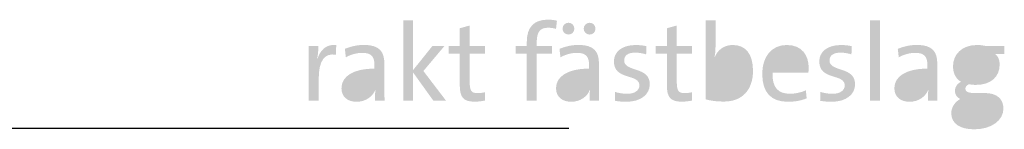
# Model space of a CAD drawing. Extents: x -21 to 170, y -77 to 33.
# Drawn here: x 139 to 170, y -25 to -22 of the extents above; entities that cross this region are included whole.
import ezdxf

# ---------------------------------------------------------------- set-up
doc = ezdxf.new("R2010")
doc.units = 0
doc.layers.add('LAYER_1', color=160, linetype='Continuous')

# ---------------------------------------------------------------- blocks, each defined once
blk = doc.blocks.new('AI9-BLK2')
at = {"layer": 'LAYER_1'}
h = blk.add_hatch(color=7, dxfattribs=at)
h.dxf.hatch_style = 2
edge = h.paths.add_edge_path()
edge.add_spline(control_points=[(-7.138, -0.841), (-7.138, -0.841), (-7.787, 0.062), (-7.787, 0.062), (-7.787, 0.062), (-7.787, -0.841), (-7.787, -0.841), (-7.787, -0.841), (-8.105, -0.841), (-8.105, -0.841), (-8.105, -0.841), (-8.105, 1.734), (-8.105, 1.734), (-8.105, 1.734), (-7.787, 1.734), (-7.787, 1.734), (-7.787, 1.734), (-7.787, 0.143), (-7.787, 0.143), (-7.787, 0.143), (-7.17, 0.912), (-7.17, 0.912), (-7.17, 0.912), (-6.785, 0.912), (-6.785, 0.912), (-6.785, 0.912), (-7.459, 0.111), (-7.459, 0.111), (-7.459, 0.111), (-6.732, -0.841), (-6.732, -0.841), (-6.732, -0.841), (-7.138, -0.841), (-7.138, -0.841)], knot_values=[0, 0, 0, 0, 1, 1, 1, 2, 2, 2, 3, 3, 3, 4, 4, 4, 5, 5, 5, 6, 6, 6, 7, 7, 7, 8, 8, 8, 9, 9, 9, 10, 10, 10, 11, 11, 11, 11], degree=3, periodic=0)
h = blk.add_hatch(color=7, dxfattribs=at)
h.dxf.hatch_style = 2
edge = h.paths.add_edge_path()
edge.add_spline(control_points=[(-3.216, 1.459), (-3.297, 1.487), (-3.389, 1.497), (-3.473, 1.497), (-3.724, 1.497), (-3.833, 1.356), (-3.833, 1.046), (-3.833, 1.046), (-3.833, 0.912), (-3.833, 0.912), (-3.833, 0.912), (-3.346, 0.912), (-3.346, 0.912), (-3.346, 0.912), (-3.346, 0.665), (-3.346, 0.665), (-3.346, 0.665), (-3.833, 0.665), (-3.833, 0.665), (-3.833, 0.665), (-3.833, -0.841), (-3.833, -0.841), (-3.833, -0.841), (-4.151, -0.841), (-4.151, -0.841), (-4.151, -0.841), (-4.151, 0.665), (-4.151, 0.665), (-4.151, 0.665), (-4.51, 0.665), (-4.51, 0.665), (-4.51, 0.665), (-4.51, 0.912), (-4.51, 0.912), (-4.51, 0.912), (-4.151, 0.912), (-4.151, 0.912), (-4.151, 0.912), (-4.151, 1.042), (-4.151, 1.042), (-4.151, 1.526), (-3.914, 1.755), (-3.477, 1.755), (-3.378, 1.755), (-3.283, 1.745), (-3.187, 1.723), (-3.187, 1.723), (-3.216, 1.459), (-3.216, 1.459)], knot_values=[0, 0, 0, 0, 1, 1, 1, 2, 2, 2, 3, 3, 3, 4, 4, 4, 5, 5, 5, 6, 6, 6, 7, 7, 7, 8, 8, 8, 9, 9, 9, 10, 10, 10, 11, 11, 11, 12, 12, 12, 13, 13, 13, 14, 14, 14, 15, 15, 15, 16, 16, 16, 16], degree=3, periodic=0)
h = blk.add_hatch(color=7, dxfattribs=at)
h.dxf.hatch_style = 2
edge = h.paths.add_edge_path()
edge.add_spline(control_points=[(-2.14, 1.279), (-2.246, 1.279), (-2.33, 1.36), (-2.33, 1.466), (-2.33, 1.572), (-2.246, 1.656), (-2.14, 1.656), (-2.034, 1.656), (-1.953, 1.572), (-1.953, 1.466), (-1.953, 1.36), (-2.034, 1.279), (-2.14, 1.279)], knot_values=[0, 0, 0, 0, 1, 1, 1, 2, 2, 2, 3, 3, 3, 4, 4, 4, 4], degree=3, periodic=0)
edge = h.paths.add_edge_path(flags=16)
edge.add_spline(control_points=[(-2.161, -0.034), (-2.771, -0.034), (-2.905, -0.221), (-2.905, -0.379), (-2.905, -0.528), (-2.799, -0.623), (-2.637, -0.623), (-2.351, -0.623), (-2.161, -0.34), (-2.161, -0.065), (-2.161, -0.065), (-2.161, -0.034), (-2.161, -0.034)], knot_values=[0, 0, 0, 0, 1, 1, 1, 2, 2, 2, 3, 3, 3, 4, 4, 4, 4], degree=3, periodic=0)
edge = h.paths.add_edge_path()
edge.add_spline(control_points=[(-2.817, 1.279), (-2.923, 1.279), (-3.008, 1.36), (-3.008, 1.466), (-3.008, 1.572), (-2.923, 1.656), (-2.817, 1.656), (-2.711, 1.656), (-2.63, 1.572), (-2.63, 1.466), (-2.63, 1.36), (-2.711, 1.279), (-2.817, 1.279)], knot_values=[0, 0, 0, 0, 1, 1, 1, 2, 2, 2, 3, 3, 3, 4, 4, 4, 4], degree=3, periodic=0)
edge = h.paths.add_edge_path()
edge.add_spline(control_points=[(-2.143, -0.841), (-2.143, -0.718), (-2.143, -0.591), (-2.126, -0.492), (-2.126, -0.492), (-2.133, -0.492), (-2.133, -0.492), (-2.217, -0.707), (-2.439, -0.873), (-2.729, -0.873), (-3.018, -0.873), (-3.216, -0.718), (-3.216, -0.439), (-3.216, -0.055), (-2.824, 0.189), (-2.161, 0.189), (-2.161, 0.189), (-2.161, 0.319), (-2.161, 0.319), (-2.161, 0.563), (-2.256, 0.693), (-2.545, 0.693), (-2.711, 0.693), (-2.923, 0.64), (-3.074, 0.549), (-3.074, 0.549), (-3.106, 0.82), (-3.106, 0.82), (-2.937, 0.891), (-2.725, 0.947), (-2.493, 0.947), (-1.988, 0.947), (-1.843, 0.711), (-1.843, 0.362), (-1.843, 0.362), (-1.843, -0.337), (-1.843, -0.337), (-1.843, -0.503), (-1.84, -0.69), (-1.836, -0.841), (-1.836, -0.841), (-2.143, -0.841), (-2.143, -0.841)], knot_values=[0, 0, 0, 0, 1, 1, 1, 2, 2, 2, 3, 3, 3, 4, 4, 4, 5, 5, 5, 6, 6, 6, 7, 7, 7, 8, 8, 8, 9, 9, 9, 10, 10, 10, 11, 11, 11, 12, 12, 12, 13, 13, 13, 14, 14, 14, 14], degree=3, periodic=0)
h = blk.add_hatch(color=7, dxfattribs=at)
h.dxf.hatch_style = 2
edge = h.paths.add_edge_path(flags=16)
edge.add_spline(control_points=[(2.365, 0.683), (2.048, 0.683), (1.886, 0.312), (1.886, 0.009), (1.886, 0.009), (1.886, -0.573), (1.886, -0.573), (1.977, -0.602), (2.072, -0.616), (2.196, -0.616), (2.531, -0.616), (2.753, -0.415), (2.753, 0.09), (2.753, 0.467), (2.63, 0.683), (2.365, 0.683)], knot_values=[0, 0, 0, 0, 1, 1, 1, 2, 2, 2, 3, 3, 3, 4, 4, 4, 5, 5, 5, 5], degree=3, periodic=0)
edge = h.paths.add_edge_path()
edge.add_spline(control_points=[(2.171, -0.866), (1.928, -0.866), (1.755, -0.845), (1.568, -0.796), (1.568, -0.796), (1.568, 1.734), (1.568, 1.734), (1.568, 1.734), (1.886, 1.734), (1.886, 1.734), (1.886, 1.734), (1.886, 0.884), (1.886, 0.884), (1.886, 0.781), (1.875, 0.644), (1.854, 0.556), (1.854, 0.556), (1.861, 0.552), (1.861, 0.552), (1.956, 0.799), (2.175, 0.944), (2.439, 0.944), (2.852, 0.944), (3.085, 0.654), (3.085, 0.118), (3.085, -0.495), (2.736, -0.866), (2.171, -0.866)], knot_values=[0, 0, 0, 0, 1, 1, 1, 2, 2, 2, 3, 3, 3, 4, 4, 4, 5, 5, 5, 6, 6, 6, 7, 7, 7, 8, 8, 8, 9, 9, 9, 9], degree=3, periodic=0)
h = blk.add_hatch(color=7, dxfattribs=at)
h.dxf.hatch_style = 2
edge = h.paths.add_edge_path()
edge.add_spline(control_points=[(6.828, -0.841), (6.828, -0.841), (6.828, 1.734), (6.828, 1.734), (6.828, 1.734), (7.145, 1.734), (7.145, 1.734), (7.145, 1.734), (7.145, -0.841), (7.145, -0.841), (7.145, -0.841), (6.828, -0.841), (6.828, -0.841)], knot_values=[0, 0, 0, 0, 1, 1, 1, 2, 2, 2, 3, 3, 3, 4, 4, 4, 4], degree=3, periodic=0)
h = blk.add_hatch(color=7, dxfattribs=at)
h.dxf.hatch_style = 2
edge = h.paths.add_edge_path()
edge.add_spline(control_points=[(-5.826, -0.87), (-6.186, -0.87), (-6.295, -0.721), (-6.295, -0.344), (-6.295, -0.344), (-6.295, 0.665), (-6.295, 0.665), (-6.295, 0.665), (-6.655, 0.665), (-6.655, 0.665), (-6.655, 0.665), (-6.655, 0.912), (-6.655, 0.912), (-6.655, 0.912), (-6.295, 0.912), (-6.295, 0.912), (-6.295, 0.912), (-6.295, 1.48), (-6.295, 1.48), (-6.295, 1.48), (-5.978, 1.568), (-5.978, 1.568), (-5.978, 1.568), (-5.978, 0.912), (-5.978, 0.912), (-5.978, 0.912), (-5.487, 0.912), (-5.487, 0.912), (-5.487, 0.912), (-5.487, 0.665), (-5.487, 0.665), (-5.487, 0.665), (-5.978, 0.665), (-5.978, 0.665), (-5.978, 0.665), (-5.978, -0.231), (-5.978, -0.231), (-5.978, -0.52), (-5.925, -0.598), (-5.727, -0.598), (-5.646, -0.598), (-5.558, -0.584), (-5.487, -0.566), (-5.487, -0.566), (-5.487, -0.834), (-5.487, -0.834), (-5.586, -0.856), (-5.713, -0.87), (-5.826, -0.87)], knot_values=[0, 0, 0, 0, 1, 1, 1, 2, 2, 2, 3, 3, 3, 4, 4, 4, 5, 5, 5, 6, 6, 6, 7, 7, 7, 8, 8, 8, 9, 9, 9, 10, 10, 10, 11, 11, 11, 12, 12, 12, 13, 13, 13, 14, 14, 14, 15, 15, 15, 16, 16, 16, 16], degree=3, periodic=0)
h = blk.add_hatch(color=7, dxfattribs=at)
h.dxf.hatch_style = 2
edge = h.paths.add_edge_path()
edge.add_spline(control_points=[(0.799, -0.87), (0.439, -0.87), (0.33, -0.721), (0.33, -0.344), (0.33, -0.344), (0.33, 0.665), (0.33, 0.665), (0.33, 0.665), (-0.03, 0.665), (-0.03, 0.665), (-0.03, 0.665), (-0.03, 0.912), (-0.03, 0.912), (-0.03, 0.912), (0.33, 0.912), (0.33, 0.912), (0.33, 0.912), (0.33, 1.48), (0.33, 1.48), (0.33, 1.48), (0.647, 1.568), (0.647, 1.568), (0.647, 1.568), (0.647, 0.912), (0.647, 0.912), (0.647, 0.912), (1.138, 0.912), (1.138, 0.912), (1.138, 0.912), (1.138, 0.665), (1.138, 0.665), (1.138, 0.665), (0.647, 0.665), (0.647, 0.665), (0.647, 0.665), (0.647, -0.231), (0.647, -0.231), (0.647, -0.52), (0.7, -0.598), (0.898, -0.598), (0.979, -0.598), (1.067, -0.584), (1.138, -0.566), (1.138, -0.566), (1.138, -0.834), (1.138, -0.834), (1.039, -0.856), (0.912, -0.87), (0.799, -0.87)], knot_values=[0, 0, 0, 0, 1, 1, 1, 2, 2, 2, 3, 3, 3, 4, 4, 4, 5, 5, 5, 6, 6, 6, 7, 7, 7, 8, 8, 8, 9, 9, 9, 10, 10, 10, 11, 11, 11, 12, 12, 12, 13, 13, 13, 14, 14, 14, 15, 15, 15, 16, 16, 16, 16], degree=3, periodic=0)
h = blk.add_hatch(color=7, dxfattribs=at)
h.dxf.hatch_style = 2
edge = h.paths.add_edge_path()
edge.add_spline(control_points=[(-10.26, 0.633), (-10.631, 0.697), (-10.807, 0.425), (-10.807, -0.136), (-10.807, -0.136), (-10.807, -0.841), (-10.807, -0.841), (-10.807, -0.841), (-11.125, -0.841), (-11.125, -0.841), (-11.125, -0.841), (-11.125, 0.912), (-11.125, 0.912), (-11.125, 0.912), (-10.818, 0.912), (-10.818, 0.912), (-10.818, 0.803), (-10.828, 0.64), (-10.856, 0.496), (-10.856, 0.496), (-10.849, 0.496), (-10.849, 0.496), (-10.775, 0.739), (-10.595, 0.982), (-10.246, 0.944), (-10.246, 0.944), (-10.26, 0.633), (-10.26, 0.633)], knot_values=[0, 0, 0, 0, 1, 1, 1, 2, 2, 2, 3, 3, 3, 4, 4, 4, 5, 5, 5, 6, 6, 6, 7, 7, 7, 8, 8, 8, 9, 9, 9, 9], degree=3, periodic=0)
h = blk.add_hatch(color=7, dxfattribs=at)
h.dxf.hatch_style = 2
edge = h.paths.add_edge_path(flags=16)
edge.add_spline(control_points=[(-9.025, -0.034), (-9.636, -0.034), (-9.77, -0.221), (-9.77, -0.379), (-9.77, -0.528), (-9.664, -0.623), (-9.502, -0.623), (-9.216, -0.623), (-9.025, -0.34), (-9.025, -0.065), (-9.025, -0.065), (-9.025, -0.034), (-9.025, -0.034)], knot_values=[0, 0, 0, 0, 1, 1, 1, 2, 2, 2, 3, 3, 3, 4, 4, 4, 4], degree=3, periodic=0)
edge = h.paths.add_edge_path()
edge.add_spline(control_points=[(-9.008, -0.841), (-9.008, -0.718), (-9.008, -0.591), (-8.99, -0.492), (-8.99, -0.492), (-8.997, -0.492), (-8.997, -0.492), (-9.082, -0.707), (-9.304, -0.873), (-9.594, -0.873), (-9.883, -0.873), (-10.08, -0.718), (-10.08, -0.439), (-10.08, -0.055), (-9.689, 0.189), (-9.025, 0.189), (-9.025, 0.189), (-9.025, 0.319), (-9.025, 0.319), (-9.025, 0.563), (-9.121, 0.693), (-9.41, 0.693), (-9.576, 0.693), (-9.788, 0.64), (-9.939, 0.549), (-9.939, 0.549), (-9.971, 0.82), (-9.971, 0.82), (-9.802, 0.891), (-9.59, 0.947), (-9.357, 0.947), (-8.853, 0.947), (-8.708, 0.711), (-8.708, 0.362), (-8.708, 0.362), (-8.708, -0.337), (-8.708, -0.337), (-8.708, -0.503), (-8.704, -0.69), (-8.701, -0.841), (-8.701, -0.841), (-9.008, -0.841), (-9.008, -0.841)], knot_values=[0, 0, 0, 0, 1, 1, 1, 2, 2, 2, 3, 3, 3, 4, 4, 4, 5, 5, 5, 6, 6, 6, 7, 7, 7, 8, 8, 8, 9, 9, 9, 10, 10, 10, 11, 11, 11, 12, 12, 12, 13, 13, 13, 14, 14, 14, 14], degree=3, periodic=0)
h = blk.add_hatch(color=7, dxfattribs=at)
h.dxf.hatch_style = 2
edge = h.paths.add_edge_path(flags=16)
edge.add_spline(control_points=[(8.662, -0.034), (8.052, -0.034), (7.918, -0.221), (7.918, -0.379), (7.918, -0.528), (8.024, -0.623), (8.186, -0.623), (8.472, -0.623), (8.662, -0.34), (8.662, -0.065), (8.662, -0.065), (8.662, -0.034), (8.662, -0.034)], knot_values=[0, 0, 0, 0, 1, 1, 1, 2, 2, 2, 3, 3, 3, 4, 4, 4, 4], degree=3, periodic=0)
edge = h.paths.add_edge_path()
edge.add_spline(control_points=[(8.68, -0.841), (8.68, -0.718), (8.68, -0.591), (8.697, -0.492), (8.697, -0.492), (8.69, -0.492), (8.69, -0.492), (8.606, -0.707), (8.384, -0.873), (8.094, -0.873), (7.805, -0.873), (7.607, -0.718), (7.607, -0.439), (7.607, -0.055), (7.999, 0.189), (8.662, 0.189), (8.662, 0.189), (8.662, 0.319), (8.662, 0.319), (8.662, 0.563), (8.567, 0.693), (8.278, 0.693), (8.112, 0.693), (7.9, 0.64), (7.748, 0.549), (7.748, 0.549), (7.717, 0.82), (7.717, 0.82), (7.886, 0.891), (8.098, 0.947), (8.331, 0.947), (8.835, 0.947), (8.98, 0.711), (8.98, 0.362), (8.98, 0.362), (8.98, -0.337), (8.98, -0.337), (8.98, -0.503), (8.983, -0.69), (8.987, -0.841), (8.987, -0.841), (8.68, -0.841), (8.68, -0.841)], knot_values=[0, 0, 0, 0, 1, 1, 1, 2, 2, 2, 3, 3, 3, 4, 4, 4, 5, 5, 5, 6, 6, 6, 7, 7, 7, 8, 8, 8, 9, 9, 9, 10, 10, 10, 11, 11, 11, 12, 12, 12, 13, 13, 13, 14, 14, 14, 14], degree=3, periodic=0)
h = blk.add_hatch(color=7, dxfattribs=at)
h.dxf.hatch_style = 2
edge = h.paths.add_edge_path()
edge.add_spline(control_points=[(-0.965, -0.873), (-1.096, -0.873), (-1.226, -0.862), (-1.335, -0.841), (-1.335, -0.841), (-1.325, -0.559), (-1.325, -0.559), (-1.215, -0.594), (-1.074, -0.619), (-0.94, -0.619), (-0.707, -0.619), (-0.549, -0.513), (-0.549, -0.351), (-0.549, 0.041), (-1.364, -0.199), (-1.364, 0.418), (-1.364, 0.714), (-1.12, 0.944), (-0.661, 0.944), (-0.556, 0.944), (-0.432, 0.929), (-0.327, 0.908), (-0.327, 0.908), (-0.333, 0.644), (-0.333, 0.644), (-0.443, 0.679), (-0.57, 0.7), (-0.686, 0.7), (-0.919, 0.7), (-1.036, 0.601), (-1.036, 0.45), (-1.036, 0.065), (-0.217, 0.273), (-0.217, -0.316), (-0.217, -0.633), (-0.499, -0.873), (-0.965, -0.873)], knot_values=[0, 0, 0, 0, 1, 1, 1, 2, 2, 2, 3, 3, 3, 4, 4, 4, 5, 5, 5, 6, 6, 6, 7, 7, 7, 8, 8, 8, 9, 9, 9, 10, 10, 10, 11, 11, 11, 12, 12, 12, 12], degree=3, periodic=0)
h = blk.add_hatch(color=7, dxfattribs=at)
h.dxf.hatch_style = 2
edge = h.paths.add_edge_path(flags=16)
edge.add_spline(control_points=[(4.15, 0.711), (3.921, 0.711), (3.759, 0.538), (3.723, 0.28), (3.723, 0.28), (4.542, 0.28), (4.542, 0.28), (4.549, 0.538), (4.397, 0.711), (4.15, 0.711)], knot_values=[0, 0, 0, 0, 1, 1, 1, 2, 2, 2, 3, 3, 3, 3], degree=3, periodic=0)
edge = h.paths.add_edge_path()
edge.add_spline(control_points=[(4.856, 0.055), (4.856, 0.055), (3.709, 0.055), (3.709, 0.055), (3.695, -0.415), (3.889, -0.616), (4.263, -0.616), (4.443, -0.616), (4.634, -0.573), (4.775, -0.506), (4.775, -0.506), (4.803, -0.764), (4.803, -0.764), (4.634, -0.834), (4.429, -0.873), (4.21, -0.873), (3.67, -0.873), (3.381, -0.591), (3.381, 0.026), (3.381, 0.552), (3.667, 0.944), (4.164, 0.944), (4.658, 0.944), (4.867, 0.609), (4.867, 0.206), (4.867, 0.164), (4.863, 0.115), (4.856, 0.055)], knot_values=[0, 0, 0, 0, 1, 1, 1, 2, 2, 2, 3, 3, 3, 4, 4, 4, 5, 5, 5, 6, 6, 6, 7, 7, 7, 8, 8, 8, 9, 9, 9, 9], degree=3, periodic=0)
h = blk.add_hatch(color=7, dxfattribs=at)
h.dxf.hatch_style = 2
edge = h.paths.add_edge_path()
edge.add_spline(control_points=[(5.604, -0.873), (5.473, -0.873), (5.343, -0.862), (5.233, -0.841), (5.233, -0.841), (5.244, -0.559), (5.244, -0.559), (5.353, -0.594), (5.494, -0.619), (5.628, -0.619), (5.861, -0.619), (6.02, -0.513), (6.02, -0.351), (6.02, 0.041), (5.205, -0.199), (5.205, 0.418), (5.205, 0.714), (5.448, 0.944), (5.907, 0.944), (6.013, 0.944), (6.136, 0.929), (6.242, 0.908), (6.242, 0.908), (6.235, 0.644), (6.235, 0.644), (6.126, 0.679), (5.999, 0.7), (5.883, 0.7), (5.65, 0.7), (5.533, 0.601), (5.533, 0.45), (5.533, 0.065), (6.351, 0.273), (6.351, -0.316), (6.351, -0.633), (6.069, -0.873), (5.604, -0.873)], knot_values=[0, 0, 0, 0, 1, 1, 1, 2, 2, 2, 3, 3, 3, 4, 4, 4, 5, 5, 5, 6, 6, 6, 7, 7, 7, 8, 8, 8, 9, 9, 9, 10, 10, 10, 11, 11, 11, 12, 12, 12, 12], degree=3, periodic=0)
h = blk.add_hatch(color=7, dxfattribs=at)
h.dxf.hatch_style = 2
edge = h.paths.add_edge_path(flags=16)
edge.add_spline(control_points=[(10.239, 0.707), (9.96, 0.707), (9.795, 0.535), (9.795, 0.298), (9.795, 0.037), (9.953, -0.104), (10.228, -0.104), (10.493, -0.104), (10.663, 0.041), (10.663, 0.298), (10.663, 0.556), (10.507, 0.707), (10.239, 0.707)], knot_values=[0, 0, 0, 0, 1, 1, 1, 2, 2, 2, 3, 3, 3, 4, 4, 4, 4], degree=3, periodic=0)
edge = h.paths.add_edge_path(flags=16)
edge.add_spline(control_points=[(10.416, -0.859), (10.416, -0.859), (9.967, -0.859), (9.967, -0.859), (9.83, -0.93), (9.742, -1.046), (9.742, -1.18), (9.742, -1.388), (9.939, -1.501), (10.214, -1.501), (10.574, -1.501), (10.782, -1.35), (10.782, -1.134), (10.782, -0.965), (10.663, -0.859), (10.416, -0.859)], knot_values=[0, 0, 0, 0, 1, 1, 1, 2, 2, 2, 3, 3, 3, 4, 4, 4, 5, 5, 5, 5], degree=3, periodic=0)
edge = h.paths.add_edge_path()
edge.add_spline(control_points=[(10.165, -1.755), (9.713, -1.755), (9.428, -1.575), (9.428, -1.24), (9.428, -1.032), (9.562, -0.866), (9.717, -0.785), (9.611, -0.736), (9.544, -0.644), (9.544, -0.528), (9.544, -0.404), (9.618, -0.291), (9.742, -0.235), (9.569, -0.136), (9.484, 0.044), (9.484, 0.266), (9.484, 0.637), (9.763, 0.944), (10.253, 0.944), (10.356, 0.944), (10.437, 0.933), (10.528, 0.912), (10.528, 0.912), (11.125, 0.912), (11.125, 0.912), (11.125, 0.912), (11.125, 0.661), (11.125, 0.661), (11.125, 0.661), (10.828, 0.661), (10.828, 0.661), (10.92, 0.591), (10.976, 0.467), (10.976, 0.319), (10.976, -0.058), (10.715, -0.333), (10.214, -0.333), (10.14, -0.333), (10.052, -0.323), (9.992, -0.312), (9.915, -0.344), (9.879, -0.4), (9.879, -0.457), (9.879, -0.556), (9.967, -0.594), (10.179, -0.594), (10.179, -0.594), (10.504, -0.594), (10.504, -0.594), (10.885, -0.594), (11.096, -0.778), (11.096, -1.095), (11.096, -1.466), (10.715, -1.755), (10.165, -1.755)], knot_values=[0, 0, 0, 0, 1, 1, 1, 2, 2, 2, 3, 3, 3, 4, 4, 4, 5, 5, 5, 6, 6, 6, 7, 7, 7, 8, 8, 8, 9, 9, 9, 10, 10, 10, 11, 11, 11, 12, 12, 12, 13, 13, 13, 14, 14, 14, 15, 15, 15, 16, 16, 16, 17, 17, 17, 18, 18, 18, 18], degree=3, periodic=0)
blk = doc.blocks.new('AI9-BLK1')
at = {"layer": 'LAYER_1', "color": 7}
blk.add_blockref('AI9-BLK2', (0, 0), dxfattribs=at)

msp = doc.modelspace()

# ---------------------------------------------------------------- linework, layer by layer
at = {"layer": 'LAYER_1', "color": 7}
msp.add_line((156.274, -25.177), (117.846, -25.177), dxfattribs=at)

# ---------------------------------------------------------------- block references
msp.add_blockref('AI9-BLK1', (159.076, -23.453), dxfattribs=at)

doc.saveas('drawing.dxf')
